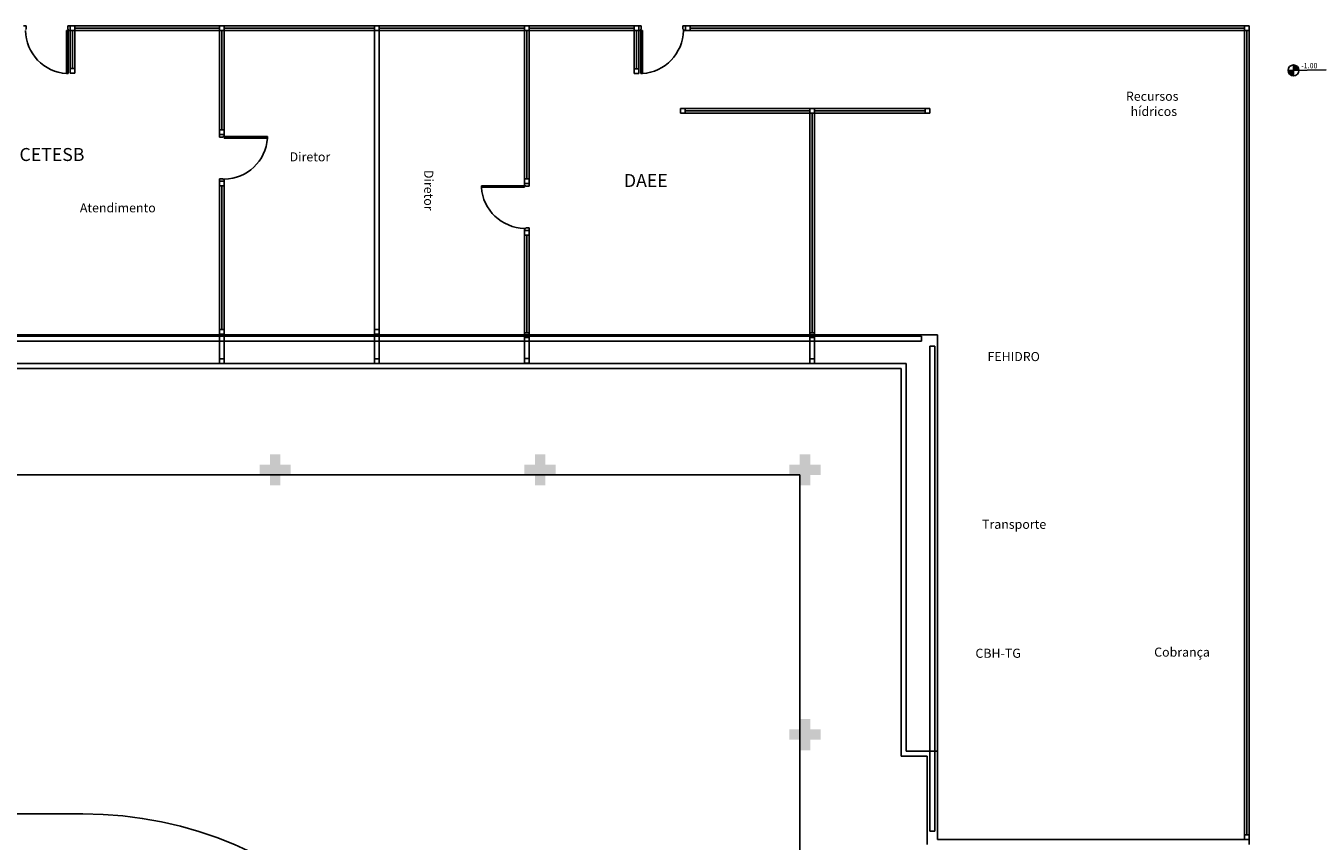
# Model space of a CAD drawing. Extents: x 432 to 211717, y 328 to 7651181.
# Drawn here: x 211567 to 211592, y 7651134 to 7651150 of the extents above; entities that cross this region are included whole.
import ezdxf

# ---------------------------------------------------------------- set-up
doc = ezdxf.new("R2010")
doc.units = 0
doc.header["$MEASUREMENT"] = 0
doc.layers.get('0').update_dxf_attribs({"linetype": 'CONTINUOUS'})
doc.styles.add('100RE100', font='arial.ttf', dxfattribs={"height": 0.25})
doc.styles.add('SIMPLEX', font='simplex', dxfattribs={"height": 0.2})

msp = doc.modelspace()

# ---------------------------------------------------------------- hatches: boundary and pattern name
h = msp.add_hatch(color=256)
h.paths.add_polyline_path([(211591.485, 7651149.211), (211591.485, 7651149.106), (211591.591, 7651149.106, 0.414214)])
h.paths.add_polyline_path([(211591.38, 7651149.106, 0.414214), (211591.485, 7651149.001), (211591.485, 7651149.106)])
for points in [[(211572.18, 7651141.314), (211571.98, 7651141.314), (211571.98, 7651141.114), (211571.78, 7651141.114), (211571.78, 7651141.314), (211571.58, 7651141.314), (211571.58, 7651141.514), (211571.78, 7651141.514), (211571.78, 7651141.714), (211571.98, 7651141.714), (211571.98, 7651141.514), (211572.18, 7651141.514)], [(211577.28, 7651141.314), (211577.08, 7651141.314), (211577.08, 7651141.114), (211576.88, 7651141.114), (211576.88, 7651141.314), (211576.68, 7651141.314), (211576.68, 7651141.514), (211576.88, 7651141.514), (211576.88, 7651141.714), (211577.08, 7651141.714), (211577.08, 7651141.514), (211577.28, 7651141.514)], [(211582.38, 7651141.314), (211582.18, 7651141.314), (211582.18, 7651141.114), (211581.98, 7651141.114), (211581.98, 7651141.314), (211581.78, 7651141.314), (211581.78, 7651141.514), (211581.98, 7651141.514), (211581.98, 7651141.714), (211582.18, 7651141.714), (211582.18, 7651141.514), (211582.38, 7651141.514)], [(211582.38, 7651136.214), (211582.18, 7651136.214), (211582.18, 7651136.014), (211581.98, 7651136.014), (211581.98, 7651136.214), (211581.78, 7651136.214), (211581.78, 7651136.414), (211581.98, 7651136.414), (211581.98, 7651136.614), (211582.18, 7651136.614), (211582.18, 7651136.414), (211582.38, 7651136.414)]]:
    msp.add_hatch(color=256).paths.add_polyline_path(points)

# ---------------------------------------------------------------- linework, layer by layer
for p, q in [((211567.035, 7651149.964, 0), (211567.085, 7651149.964, 0)), ((211567.085, 7651149.964, 0), (211567.085, 7651149.901, 0)), ((211567.885, 7651149.964, 0), (211567.885, 7651149.901, 0)), ((211567.935, 7651149.964, 0), (211567.885, 7651149.964, 0)), ((211567.935, 7651149.964, 0), (211567.935, 7651149.874, 0)), ((211568.025, 7651149.964, 0), (211567.935, 7651149.964, 0)), ((211567.935, 7651149.964, 0), (211568.025, 7651149.964, 0)), ((211567.935, 7651149.874, 0), (211567.935, 7651149.964, 0)), ((211567.935, 7651149.964, 0), (211567.935, 7651149.874, 0)), ((211568.025, 7651149.964, 0), (211567.935, 7651149.964, 0)), ((211567.935, 7651149.964, 0), (211568.025, 7651149.964, 0)), ((211567.935, 7651149.874, 0), (211567.935, 7651149.964, 0)), ((211567.935, 7651149.964, 0), (211567.935, 7651149.874, 0)), ((211568.025, 7651149.874, 0), (211568.025, 7651149.964, 0)), ((211568.025, 7651149.964, 0), (211568.025, 7651149.874, 0)), ((211568.025, 7651149.874, 0), (211568.025, 7651149.964, 0)), ((211568.025, 7651149.964, 0), (211568.025, 7651149.874, 0)), ((211568.025, 7651149.964, 0), (211568.025, 7651149.874, 0)), ((211570.811, 7651149.964, 0), (211568.025, 7651149.964, 0)), ((211570.811, 7651149.874, 0), (211570.811, 7651149.964, 0)), ((211570.811, 7651149.874), (211570.811, 7651149.964)), ((211570.811, 7651149.964), (211570.901, 7651149.964)), ((211570.901, 7651149.964), (211570.811, 7651149.964)), ((211570.811, 7651149.964), (211570.811, 7651149.874)), ((211570.901, 7651149.874, 0), (211570.901, 7651149.964, 0)), ((211570.901, 7651149.964, 0), (211573.791, 7651149.964, 0)), ((211570.901, 7651149.964), (211570.901, 7651149.874)), ((211570.901, 7651149.874), (211570.901, 7651149.964)), ((211573.791, 7651149.964, 0), (211573.791, 7651149.874, 0)), ((211573.881, 7651149.964, 0), (211573.791, 7651149.964, 0)), ((211573.791, 7651149.964, 0), (211573.791, 7651149.874, 0)), ((211573.791, 7651149.874, 0), (211573.791, 7651149.964, 0)), ((211573.791, 7651149.964, 0), (211573.881, 7651149.964, 0)), ((211573.791, 7651149.964, 0), (211573.791, 7651149.874, 0)), ((211573.881, 7651149.964, 0), (211573.791, 7651149.964, 0)), ((211573.881, 7651149.874, 0), (211573.881, 7651149.964, 0)), ((211573.881, 7651149.964, 0), (211573.881, 7651149.874, 0)), ((211573.881, 7651149.874, 0), (211573.881, 7651149.964, 0)), ((211573.881, 7651149.874, 0), (211573.881, 7651149.964, 0)), ((211573.881, 7651149.964, 0), (211576.681, 7651149.964, 0)), ((211576.681, 7651149.964, 0), (211576.681, 7651149.874, 0)), ((211576.771, 7651149.964, 0), (211576.681, 7651149.964, 0)), ((211576.681, 7651149.964, 0), (211576.681, 7651149.874, 0)), ((211576.681, 7651149.874, 0), (211576.681, 7651149.964, 0)), ((211576.681, 7651149.964, 0), (211576.771, 7651149.964, 0)), ((211576.771, 7651149.874, 0), (211576.771, 7651149.964, 0)), ((211576.771, 7651149.964, 0), (211578.789, 7651149.964, 0)), ((211576.771, 7651149.874, 0), (211576.771, 7651149.964, 0)), ((211576.771, 7651149.964, 0), (211576.771, 7651149.874, 0)), ((211578.789, 7651149.964, 0), (211578.789, 7651149.874, 0)), ((211578.879, 7651149.964, 0), (211578.789, 7651149.964, 0)), ((211578.789, 7651149.964, 0), (211578.879, 7651149.964, 0)), ((211578.789, 7651149.874, 0), (211578.789, 7651149.964, 0)), ((211578.789, 7651149.964, 0), (211578.789, 7651149.874, 0)), ((211578.879, 7651149.964, 0), (211578.789, 7651149.964, 0)), ((211578.789, 7651149.964, 0), (211578.789, 7651149.874, 0)), ((211578.879, 7651149.874, 0), (211578.879, 7651149.964, 0)), ((211578.879, 7651149.964, 0), (211578.879, 7651149.874, 0)), ((211578.879, 7651149.964, 0), (211578.929, 7651149.964, 0)), ((211578.879, 7651149.964, 0), (211578.879, 7651149.874, 0)), ((211578.879, 7651149.874, 0), (211578.879, 7651149.964, 0)), ((211578.929, 7651149.964, 0), (211578.929, 7651149.901, 0)), ((211579.729, 7651149.964, 0), (211579.729, 7651149.901, 0)), ((211579.779, 7651149.964, 0), (211579.729, 7651149.964, 0)), ((211579.779, 7651149.874, 0), (211579.779, 7651149.964, 0)), ((211579.869, 7651149.964, 0), (211579.779, 7651149.964, 0)), ((211579.779, 7651149.964, 0), (211579.779, 7651149.874, 0)), ((211579.869, 7651149.964, 0), (211579.779, 7651149.964, 0)), ((211579.779, 7651149.964, 0), (211579.779, 7651149.874, 0)), ((211579.869, 7651149.964, 0), (211579.869, 7651149.874, 0)), ((211590.54, 7651149.964, 0), (211579.869, 7651149.964, 0)), ((211579.869, 7651149.874, 0), (211579.869, 7651149.964, 0)), ((211579.869, 7651149.874, 0), (211579.869, 7651149.964, 0)), ((211590.54, 7651149.874, 0), (211590.54, 7651149.964, 0)), ((211590.54, 7651149.964, 0), (211590.63, 7651149.964, 0)), ((211590.54, 7651149.874, 0), (211590.54, 7651149.964, 0)), ((211590.63, 7651149.964, 0), (211590.63, 7651149.874, 0)), ((211567.085, 7651149.901, 0), (211567.074, 7651149.901, 0)), ((211567.864, 7651149.044, 0), (211567.864, 7651149.874, 0)), ((211567.864, 7651149.874, 0), (211567.895, 7651149.874, 0)), ((211567.885, 7651149.901, 0), (211567.895, 7651149.901, 0)), ((211567.895, 7651149.901, 0), (211567.895, 7651149.874, 0)), ((211567.895, 7651149.874, 0), (211567.935, 7651149.874, 0)), ((211567.895, 7651149.874, 0), (211567.895, 7651149.044, 0)), ((211567.935, 7651149.874, 0), (211568.025, 7651149.874, 0)), ((211568.025, 7651149.874, 0), (211567.935, 7651149.874, 0)), ((211567.935, 7651149.142, 0), (211567.935, 7651149.874, 0)), ((211567.935, 7651149.874, 0), (211568.025, 7651149.874, 0)), ((211567.935, 7651149.874, 0), (211568.025, 7651149.874, 0)), ((211568.025, 7651149.874, 0), (211567.935, 7651149.874, 0)), ((211567.98, 7651149.142, 0), (211567.98, 7651149.874, 0)), ((211568.025, 7651149.919, 0), (211570.811, 7651149.919)), ((211568.025, 7651149.874, 0), (211568.025, 7651149.142, 0)), ((211568.025, 7651149.874, 0), (211570.811, 7651149.874, 0)), ((211570.811, 7651149.874), (211570.901, 7651149.874)), ((211570.811, 7651147.96), (211570.811, 7651149.874)), ((211570.901, 7651149.874), (211570.811, 7651149.874)), ((211570.811, 7651149.874), (211570.901, 7651149.874)), ((211570.856, 7651149.874, 0), (211570.856, 7651147.96)), ((211573.791, 7651149.919), (211570.901, 7651149.919)), ((211573.791, 7651149.874, 0), (211570.901, 7651149.874, 0)), ((211570.901, 7651149.874), (211570.901, 7651147.96)), ((211573.881, 7651149.874), (211573.791, 7651149.874)), ((211573.791, 7651149.874), (211573.791, 7651144.119)), ((211573.791, 7651149.874, 0), (211573.881, 7651149.874, 0)), ((211573.881, 7651149.874, 0), (211573.791, 7651149.874, 0)), ((211573.791, 7651149.874, 0), (211573.881, 7651149.874, 0)), ((211573.881, 7651149.919, 0), (211576.681, 7651149.919, 0)), ((211573.881, 7651144.119), (211573.881, 7651149.874)), ((211576.681, 7651149.874, 0), (211573.881, 7651149.874, 0)), ((211576.771, 7651149.874, 0), (211576.681, 7651149.874, 0)), ((211576.681, 7651149.874, 0), (211576.681, 7651147.015, 0)), ((211576.681, 7651149.874, 0), (211576.771, 7651149.874, 0)), ((211576.771, 7651149.874, 0), (211576.681, 7651149.874, 0)), ((211576.726, 7651149.874, 0), (211576.726, 7651147.015, 0)), ((211578.789, 7651149.919, 0), (211576.771, 7651149.919, 0)), ((211576.771, 7651147.015, 0), (211576.771, 7651149.874, 0)), ((211578.789, 7651149.874, 0), (211576.771, 7651149.874, 0)), ((211578.789, 7651149.874, 0), (211578.879, 7651149.874, 0)), ((211578.879, 7651149.874, 0), (211578.789, 7651149.874, 0)), ((211578.789, 7651149.874, 0), (211578.789, 7651149.134, 0)), ((211578.879, 7651149.874, 0), (211578.789, 7651149.874, 0)), ((211578.789, 7651149.874, 0), (211578.879, 7651149.874, 0)), ((211578.834, 7651149.134, 0), (211578.834, 7651149.874, 0)), ((211578.879, 7651149.134, 0), (211578.879, 7651149.874, 0)), ((211578.918, 7651149.874, 0), (211578.879, 7651149.874, 0)), ((211578.929, 7651149.901, 0), (211578.918, 7651149.901, 0)), ((211578.918, 7651149.901, 0), (211578.918, 7651149.874, 0)), ((211578.95, 7651149.874, 0), (211578.918, 7651149.874, 0)), ((211578.918, 7651149.874, 0), (211578.918, 7651149.044, 0)), ((211578.95, 7651149.044, 0), (211578.95, 7651149.874, 0)), ((211579.729, 7651149.901, 0), (211579.739, 7651149.901, 0)), ((211579.739, 7651149.901, 0), (211579.739, 7651149.874, 0)), ((211579.739, 7651149.874, 0), (211579.779, 7651149.874, 0)), ((211579.779, 7651149.874, 0), (211579.869, 7651149.874, 0)), ((211579.779, 7651149.874, 0), (211579.869, 7651149.874, 0)), ((211579.869, 7651149.919, 0), (211590.54, 7651149.919, 0)), ((211579.869, 7651149.874, 0), (211590.54, 7651149.874, 0)), ((211590.54, 7651134.386, 0), (211590.54, 7651149.874, 0)), ((211590.54, 7651149.874, 0), (211590.63, 7651149.874, 0)), ((211590.63, 7651149.874, 0), (211590.54, 7651149.874, 0)), ((211590.585, 7651134.386, 0), (211590.585, 7651149.874, 0)), ((211590.63, 7651149.874, 0), (211590.63, 7651134.386, 0)), ((211591.485, 7651149.001), (211591.485, 7651149.211)), ((211567.895, 7651149.044, 0), (211567.864, 7651149.044, 0)), ((211567.895, 7651149.044, 0), (211567.864, 7651149.044, 0)), ((211568.025, 7651149.142, 0), (211567.935, 7651149.142, 0)), ((211568.025, 7651149.142, 0), (211567.935, 7651149.142, 0)), ((211567.935, 7651149.142, 0), (211567.935, 7651149.052, 0)), ((211567.935, 7651149.052, 0), (211567.935, 7651149.142, 0)), ((211567.935, 7651149.142, 0), (211568.025, 7651149.142, 0)), ((211567.935, 7651149.052, 0), (211568.025, 7651149.052, 0)), ((211568.025, 7651149.052, 0), (211567.935, 7651149.052, 0)), ((211568.025, 7651149.052, 0), (211568.025, 7651149.142, 0)), ((211568.025, 7651149.142, 0), (211568.025, 7651149.052, 0)), ((211578.789, 7651149.044, 0), (211578.789, 7651149.134, 0)), ((211578.789, 7651149.134, 0), (211578.879, 7651149.134, 0)), ((211578.789, 7651149.134, 0), (211578.879, 7651149.134, 0)), ((211578.879, 7651149.044, 0), (211578.789, 7651149.044, 0)), ((211578.879, 7651149.134, 0), (211578.879, 7651149.044, 0)), ((211578.918, 7651149.044, 0), (211578.95, 7651149.044, 0)), ((211578.918, 7651149.044, 0), (211578.95, 7651149.044, 0)), ((211591.38, 7651149.106), (211592.117, 7651149.114)), ((211579.771, 7651148.374, 0), (211579.681, 7651148.374, 0)), ((211579.681, 7651148.374, 0), (211579.681, 7651148.284, 0)), ((211579.681, 7651148.284, 0), (211579.681, 7651148.374, 0)), ((211579.681, 7651148.374, 0), (211579.771, 7651148.374, 0)), ((211579.681, 7651148.284, 0), (211579.771, 7651148.284, 0)), ((211579.771, 7651148.284, 0), (211579.681, 7651148.284, 0)), ((211579.771, 7651148.284, 0), (211579.771, 7651148.374, 0)), ((211579.771, 7651148.374, 0), (211582.171, 7651148.374, 0)), ((211579.771, 7651148.284, 0), (211579.771, 7651148.374, 0)), ((211579.771, 7651148.374, 0), (211579.771, 7651148.284, 0)), ((211582.171, 7651148.326, 0), (211579.771, 7651148.329, 0)), ((211582.171, 7651148.284, 0), (211579.771, 7651148.284, 0)), ((211582.261, 7651148.374, 0), (211582.171, 7651148.374, 0)), ((211582.171, 7651148.374, 0), (211582.171, 7651148.284, 0)), ((211582.171, 7651148.374, 0), (211582.171, 7651148.284, 0)), ((211582.171, 7651148.284, 0), (211582.261, 7651148.284, 0)), ((211582.261, 7651148.284, 0), (211582.171, 7651148.284, 0)), ((211582.171, 7651148.284, 0), (211582.171, 7651144.054, 0)), ((211582.216, 7651144.054, 0), (211582.216, 7651148.284, 0)), ((211584.391, 7651148.374, 0), (211582.261, 7651148.374, 0)), ((211582.261, 7651148.374, 0), (211582.261, 7651148.284, 0)), ((211582.261, 7651148.284, 0), (211582.261, 7651148.374, 0)), ((211582.261, 7651148.326, 0), (211584.391, 7651148.329, 0)), ((211582.261, 7651148.284, 0), (211584.391, 7651148.284, 0)), ((211582.261, 7651144.054, 0), (211582.261, 7651148.284, 0)), ((211584.391, 7651148.284, 0), (211584.391, 7651148.374, 0)), ((211584.391, 7651148.374, 0), (211584.481, 7651148.374, 0)), ((211584.391, 7651148.284, 0), (211584.391, 7651148.374, 0)), ((211584.391, 7651148.374, 0), (211584.391, 7651148.284, 0)), ((211584.481, 7651148.374, 0), (211584.391, 7651148.374, 0)), ((211584.481, 7651148.284, 0), (211584.391, 7651148.284, 0)), ((211584.391, 7651148.284, 0), (211584.481, 7651148.284, 0)), ((211584.481, 7651148.374, 0), (211584.481, 7651148.284, 0)), ((211584.481, 7651148.284, 0), (211584.481, 7651148.374, 0)), ((211570.901, 7651147.96), (211570.811, 7651147.96)), ((211570.811, 7651147.96), (211570.811, 7651147.87)), ((211570.901, 7651147.96), (211570.811, 7651147.96)), ((211570.811, 7651147.96), (211570.901, 7651147.96)), ((211570.811, 7651147.87), (211570.811, 7651147.96)), ((211570.811, 7651147.87), (211570.901, 7651147.87)), ((211570.901, 7651147.87), (211570.811, 7651147.87)), ((211570.811, 7651147.87), (211570.811, 7651147.82)), ((211570.811, 7651147.87), (211570.901, 7651147.87)), ((211570.811, 7651147.82), (211570.874, 7651147.82)), ((211570.874, 7651147.82), (211570.874, 7651147.831)), ((211570.874, 7651147.831), (211570.901, 7651147.831)), ((211570.901, 7651147.87), (211570.901, 7651147.96)), ((211570.901, 7651147.96), (211570.901, 7651147.87)), ((211570.901, 7651147.831), (211570.901, 7651147.87)), ((211570.901, 7651147.799), (211570.901, 7651147.831)), ((211570.901, 7651147.831), (211571.732, 7651147.831)), ((211571.732, 7651147.799), (211570.901, 7651147.799)), ((211571.732, 7651147.831), (211571.732, 7651147.799)), ((211571.732, 7651147.831), (211571.732, 7651147.799)), ((211570.811, 7651147.02), (211570.874, 7651147.02)), ((211570.811, 7651146.97), (211570.811, 7651147.02)), ((211570.811, 7651146.88), (211570.811, 7651146.97)), ((211570.811, 7651146.97), (211570.901, 7651146.97)), ((211570.901, 7651146.97), (211570.811, 7651146.97)), ((211570.901, 7651146.97), (211570.811, 7651146.97)), ((211570.811, 7651146.97), (211570.811, 7651146.88)), ((211570.874, 7651147.02), (211570.874, 7651147.01)), ((211570.874, 7651147.01), (211570.901, 7651147.01)), ((211570.901, 7651147.01), (211570.901, 7651146.97)), ((211570.901, 7651146.97), (211570.901, 7651146.88)), ((211570.901, 7651146.88), (211570.901, 7651146.97)), ((211576.681, 7651147.015, 0), (211576.771, 7651147.015, 0)), ((211576.681, 7651146.925, 0), (211576.681, 7651147.015, 0)), ((211576.681, 7651147.015, 0), (211576.771, 7651147.015, 0)), ((211576.771, 7651147.015, 0), (211576.681, 7651147.015, 0)), ((211576.681, 7651147.015, 0), (211576.681, 7651146.925, 0)), ((211576.771, 7651147.015, 0), (211576.771, 7651146.925, 0)), ((211576.771, 7651146.925, 0), (211576.771, 7651147.015, 0)), ((211570.901, 7651146.88), (211570.811, 7651146.88)), ((211570.811, 7651146.88), (211570.811, 7651144.114)), ((211570.901, 7651146.88), (211570.811, 7651146.88)), ((211570.811, 7651146.88), (211570.901, 7651146.88)), ((211570.856, 7651144.114), (211570.856, 7651146.88)), ((211570.901, 7651144.114), (211570.901, 7651146.88)), ((211575.851, 7651146.885, 0), (211575.851, 7651146.854, 0)), ((211575.851, 7651146.885, 0), (211575.851, 7651146.854, 0)), ((211576.681, 7651146.885, 0), (211575.851, 7651146.885, 0)), ((211575.851, 7651146.854, 0), (211576.681, 7651146.854, 0)), ((211576.771, 7651146.925, 0), (211576.681, 7651146.925, 0)), ((211576.681, 7651146.925, 0), (211576.771, 7651146.925, 0)), ((211576.681, 7651146.885, 0), (211576.681, 7651146.925, 0)), ((211576.771, 7651146.925, 0), (211576.681, 7651146.925, 0)), ((211576.708, 7651146.885, 0), (211576.681, 7651146.885, 0)), ((211576.681, 7651146.854, 0), (211576.681, 7651146.885, 0)), ((211576.708, 7651146.875, 0), (211576.708, 7651146.885, 0)), ((211576.771, 7651146.875, 0), (211576.708, 7651146.875, 0)), ((211576.771, 7651146.925, 0), (211576.771, 7651146.875, 0)), ((211576.681, 7651146.064, 0), (211576.681, 7651146.025, 0)), ((211576.708, 7651146.064, 0), (211576.681, 7651146.064, 0)), ((211576.771, 7651146.025, 0), (211576.681, 7651146.025, 0)), ((211576.681, 7651146.025, 0), (211576.681, 7651145.935, 0)), ((211576.681, 7651146.025, 0), (211576.771, 7651146.025, 0)), ((211576.681, 7651145.935, 0), (211576.681, 7651146.025, 0)), ((211576.681, 7651146.025, 0), (211576.771, 7651146.025, 0)), ((211576.771, 7651146.075, 0), (211576.708, 7651146.075, 0)), ((211576.708, 7651146.075, 0), (211576.708, 7651146.064, 0)), ((211576.771, 7651146.025, 0), (211576.771, 7651146.075, 0)), ((211576.771, 7651145.935, 0), (211576.771, 7651146.025, 0)), ((211576.771, 7651146.025, 0), (211576.771, 7651145.935, 0)), ((211576.681, 7651144.054, 0), (211576.681, 7651145.935, 0)), ((211576.681, 7651145.935, 0), (211576.771, 7651145.935, 0)), ((211576.681, 7651145.935, 0), (211576.771, 7651145.935, 0)), ((211576.771, 7651145.935, 0), (211576.681, 7651145.935, 0)), ((211576.726, 7651144.054, 0), (211576.726, 7651145.935, 0)), ((211576.771, 7651145.935, 0), (211576.771, 7651144.054, 0)), ((211551.58, 7651144.014, 0), (211584.63, 7651144.014, 0)), ((211551.609, 7651143.986, 0), (211584.326, 7651143.986, 0)), ((211570.811, 7651144.023), (211570.811, 7651144.114)), ((211570.811, 7651144.114), (211570.901, 7651144.114)), ((211570.811, 7651144.114), (211570.901, 7651144.114)), ((211570.901, 7651144.023), (211570.811, 7651144.023)), ((211570.811, 7651144.023), (211570.811, 7651143.554)), ((211570.901, 7651144.023), (211570.811, 7651144.023)), ((211570.901, 7651144.114), (211570.901, 7651144.023)), ((211570.901, 7651143.554), (211570.901, 7651144.023)), ((211573.791, 7651144.119), (211573.881, 7651144.119)), ((211573.791, 7651144.023), (211573.791, 7651144.114)), ((211573.791, 7651144.114), (211573.881, 7651144.114)), ((211573.881, 7651144.023), (211573.791, 7651144.023)), ((211573.791, 7651144.023), (211573.791, 7651143.554)), ((211573.881, 7651144.023), (211573.791, 7651144.023)), ((211573.881, 7651144.114), (211573.881, 7651144.023)), ((211573.881, 7651143.554), (211573.881, 7651144.023)), ((211576.681, 7651143.964, 0), (211576.681, 7651144.054, 0)), ((211576.681, 7651144.054, 0), (211576.771, 7651144.054, 0)), ((211576.771, 7651144.054, 0), (211576.681, 7651144.054, 0)), ((211576.771, 7651144.054, 0), (211576.771, 7651143.964, 0)), ((211582.171, 7651144.054, 0), (211582.261, 7651144.054, 0)), ((211582.171, 7651143.964, 0), (211582.171, 7651144.054, 0)), ((211582.171, 7651144.054, 0), (211582.261, 7651144.054, 0)), ((211582.261, 7651144.054, 0), (211582.261, 7651143.964, 0)), ((211584.326, 7651143.986, 0), (211584.326, 7651143.892, 0)), ((211584.63, 7651135.996, 0), (211584.63, 7651144.014, 0)), ((211584.326, 7651143.892, 0), (211551.609, 7651143.892, 0)), ((211576.771, 7651143.964, 0), (211576.681, 7651143.964, 0)), ((211576.681, 7651143.964, 0), (211576.681, 7651143.555, 0)), ((211576.771, 7651143.964, 0), (211576.681, 7651143.964, 0)), ((211576.771, 7651143.555, 0), (211576.771, 7651143.964, 0)), ((211582.171, 7651143.964, 0), (211582.261, 7651143.964, 0)), ((211582.171, 7651143.554, 0), (211582.171, 7651143.964, 0)), ((211582.261, 7651143.964, 0), (211582.171, 7651143.964, 0)), ((211582.261, 7651143.964, 0), (211582.261, 7651143.554, 0)), ((211584.481, 7651134.452, 0), (211584.481, 7651143.792, 0)), ((211584.481, 7651143.792, 0), (211584.58, 7651143.792, 0)), ((211584.58, 7651143.792, 0), (211584.58, 7651134.452, 0)), ((211570.811, 7651143.554), (211570.901, 7651143.554)), ((211570.901, 7651143.554), (211570.811, 7651143.554)), ((211570.811, 7651143.554), (211570.811, 7651143.464)), ((211570.901, 7651143.464), (211570.901, 7651143.554)), ((211573.791, 7651143.554), (211573.881, 7651143.554)), ((211573.881, 7651143.554), (211573.791, 7651143.554)), ((211573.791, 7651143.554), (211573.791, 7651143.464)), ((211573.881, 7651143.464), (211573.881, 7651143.554)), ((211576.681, 7651143.555, 0), (211576.771, 7651143.555, 0)), ((211576.681, 7651143.555, 0), (211576.681, 7651143.465, 0)), ((211576.771, 7651143.555, 0), (211576.681, 7651143.555, 0)), ((211576.681, 7651143.465, 0), (211576.681, 7651143.555, 0)), ((211576.681, 7651143.555, 0), (211576.771, 7651143.555, 0)), ((211576.771, 7651143.465, 0), (211576.771, 7651143.555, 0)), ((211576.771, 7651143.555, 0), (211576.771, 7651143.465, 0)), ((211582.261, 7651143.554, 0), (211582.171, 7651143.554, 0)), ((211582.171, 7651143.554, 0), (211582.171, 7651143.464, 0)), ((211582.261, 7651143.554, 0), (211582.171, 7651143.554, 0)), ((211582.261, 7651143.464, 0), (211582.261, 7651143.554, 0)), ((211551.48, 7651143.364, 0), (211583.93, 7651143.364, 0)), ((211551.58, 7651143.464, 0), (211584.03, 7651143.464, 0)), ((211570.811, 7651143.464), (211570.901, 7651143.464)), ((211573.791, 7651143.464), (211573.881, 7651143.464)), ((211576.681, 7651143.465, 0), (211576.771, 7651143.465, 0)), ((211576.771, 7651143.465, 0), (211576.681, 7651143.465, 0)), ((211582.171, 7651143.464, 0), (211582.261, 7651143.464, 0)), ((211583.93, 7651135.896, 0), (211583.93, 7651143.364, 0)), ((211584.03, 7651135.996, 0), (211584.03, 7651143.464, 0)), ((211544.68, 7651141.314, 0), (211581.98, 7651141.314, 0)), ((211581.98, 7651141.314, 0), (211581.98, 7651136.214, 0)), ((211581.98, 7651136.214, 0), (211581.98, 7651128.84, 0)), ((211583.93, 7651135.896, 0), (211584.43, 7651135.896, 0)), ((211584.03, 7651135.996, 0), (211584.63, 7651135.996, 0)), ((211584.43, 7651134.196, 0), (211584.43, 7651135.896, 0)), ((211584.43, 7651134.296, 0), (211584.43, 7651135.896, 0)), ((211584.63, 7651134.296, 0), (211584.63, 7651135.996, 0)), ((211541.105, 7651134.786, 0), (211568.18, 7651134.786, 0)), ((211584.58, 7651134.452, 0), (211584.481, 7651134.452, 0)), ((211590.63, 7651134.296, 0), (211584.63, 7651134.296, 0)), ((211590.63, 7651134.386, 0), (211590.54, 7651134.386, 0)), ((211590.54, 7651134.296, 0), (211590.54, 7651134.386, 0)), ((211590.54, 7651134.386, 0), (211590.63, 7651134.386, 0)), ((211590.54, 7651134.296, 0), (211590.54, 7651134.386, 0)), ((211590.54, 7651134.386, 0), (211590.63, 7651134.386, 0)), ((211590.63, 7651134.296, 0), (211590.54, 7651134.296, 0)), ((211590.63, 7651134.296, 0), (211590.54, 7651134.296, 0)), ((211590.63, 7651134.386, 0), (211590.63, 7651134.296, 0)), ((211590.63, 7651134.386, 0), (211590.63, 7651134.296, 0)), ((211590.63, 7651134.196, 0), (211590.63, 7651134.296, 0))]:
    msp.add_line(p, q)
msp.add_circle((211591.485, 7651149.106), 0.105)
msp.add_arc((211568.18, 7651127.286, 0), 7.5, 360, 90)
for centre, major_axis in [((211567.913, 7651149.881, 0), (-0.581, 0.611)), ((211570.894, 7651147.849), (-0.611, -0.581))]:
    msp.add_ellipse(centre, major_axis=major_axis, ratio=0.991605, start_param=0.823309, end_param=2.318284)
at = {"extrusion": (0, 0, -1)}
for centre, major_axis in [((211578.9, 7651149.881, 0), (0.581, 0.611)), ((211576.688, 7651146.903, 0), (0.611, -0.581))]:
    msp.add_ellipse(centre, major_axis=major_axis, ratio=0.991605, start_param=0.823309, end_param=2.318284, dxfattribs=at)

# ---------------------------------------------------------------- texts
for s, height, style, p in [('-1.00', 0.1, 'SIMPLEX', (211591.634, 7651149.147)), ('DAEE', 0.25, '100RE100', (211578.594, 7651146.86, 0))]:
    msp.add_text(s, height=height, dxfattribs=dict(style=style)).set_placement(p)
at = {"style": '100RE100'}
for s, height, rotation, p in [('Recursos', 0.175, 360, (211588.259, 7651148.521, 0)), ('hídricos', 0.175, 360, (211588.348, 7651148.229, 0)), ('CETESB', 0.25, 360, (211566.957, 7651147.361)), ('Diretor', 0.175, 360, (211572.158, 7651147.354)), ('Diretor', 0.175, 270, (211574.749, 7651147.188, 0)), ('Atendimento', 0.175, 360, (211568.12, 7651146.372, 0)), ('FEHIDRO', 0.175, 360, (211585.593, 7651143.507, 0)), ('Transporte', 0.175, 360, (211585.489, 7651140.277, 0)), ('CBH-TG', 0.175, 360, (211585.362, 7651137.793, 0)), ('Cobrança', 0.175, 360, (211588.803, 7651137.815, 0))]:
    msp.add_text(s, height=height, rotation=rotation, dxfattribs=at).set_placement(p)

doc.saveas('drawing.dxf')
